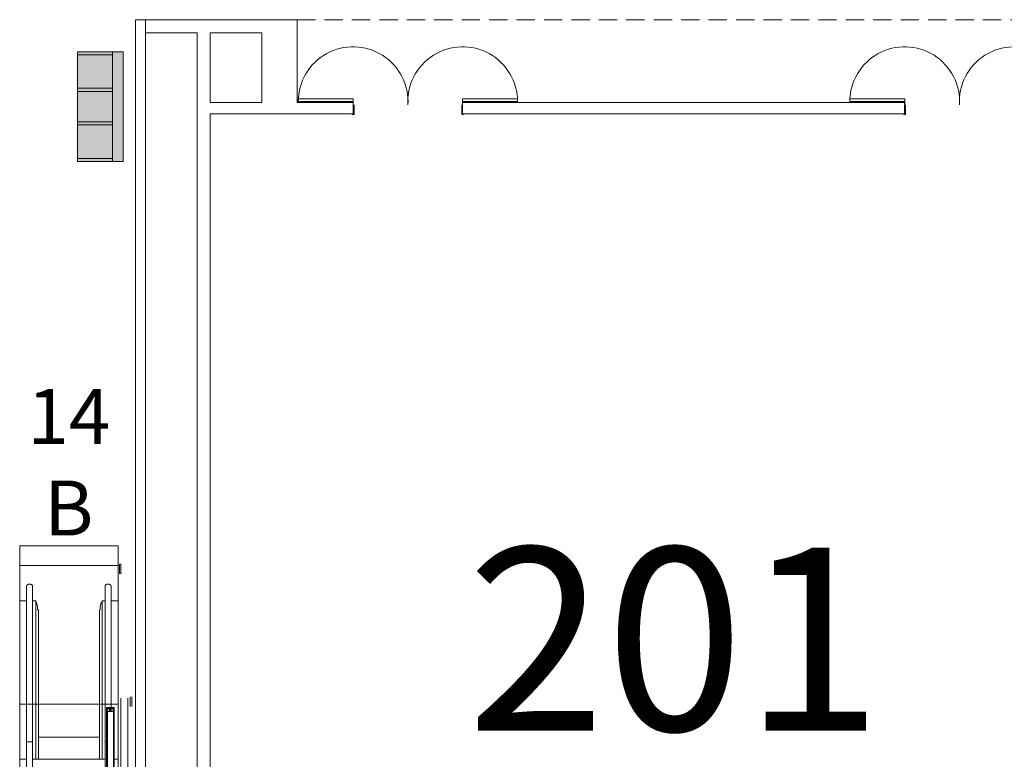
# Model space of a CAD drawing. Units: inches. Extents: x 5920 to 14649, y -490 to 4268.
# Drawn here: x 6624 to 7270, y 1507 to 1992 of the extents above; entities that cross this region are included whole.
import ezdxf

# ---------------------------------------------------------------- set-up
doc = ezdxf.new("R2010")
doc.units = ezdxf.units.IN
doc.header["$LTSCALE"] = 48
doc.header["$MEASUREMENT"] = 0
doc.linetypes.add('DASHED2', pattern=[0.375, 0.25, -0.125])
for name, color, linetype, lineweight in [('MC-Area Labels', 151, 'Continuous', 0), ('MC-BLDG Shell', 7, 'Continuous', 0), ('MC-Furn', 7, 'Continuous', 0)]:
    doc.layers.add(name, color=color, linetype=linetype, lineweight=lineweight)

# ---------------------------------------------------------------- blocks, each defined once
blk = doc.blocks.new('b1')
h = blk.add_hatch(color=252)
h.dxf.hatch_style = 1
h.paths.add_polyline_path([(72, 30), (0, 30), (0, 22.91), (2, 22.91), (72, 22.91)])
h = blk.add_hatch(color=255)
h.dxf.hatch_style = 1
h.paths.add_polyline_path([(2, 22.91), (0, 22.91), (0, 0), (2, 0)])
h.paths.add_polyline_path([(26.01, 22.91), (24.01, 22.91), (24.01, 0), (26.01, 0)])
h.paths.add_polyline_path([(47.99, 22.91), (45.99, 22.91), (45.99, 0), (47.99, 0)])
h.paths.add_polyline_path([(72, 22.91), (70, 22.91), (70, 0), (72, 0)])
h = blk.add_hatch(color=252)
h.dxf.hatch_style = 1
h.paths.add_polyline_path([(24.01, 22.91), (2, 22.91), (2, 0), (24.01, 0)])
h.paths.add_polyline_path([(45.99, 22.91), (26.01, 22.91), (26.01, 0), (45.99, 0)])
h.paths.add_polyline_path([(70, 22.91), (47.99, 22.91), (47.99, 0), (70, 0)])
at = {"lineweight": 0}
for points in [[(0, 30), (72, 30), (72, 0), (0, 0)], [(72, 30), (72, 22.91), (0, 22.91), (0, 30)], [(0, 22.91), (2, 22.91), (2, 0), (0, 0)], [(24.01, 22.91), (26.01, 22.91), (26.01, 0), (24.01, 0)], [(47.99, 22.91), (45.99, 22.91), (45.99, 0), (47.99, 0)], [(72, 22.91), (70, 22.91), (70, 0), (72, 0)]]:
    blk.add_lwpolyline(points, close=True, dxfattribs=at)
blk = doc.blocks.new('A-SE-Door-StdDble-6x8_p')
at = {"linetype": 'Continuous'}
for points in [[(-70.6, 1), (-71.85, 1), (-71.85, 0.5), (-70.6, 0.5), (-70.6, 6.72), (-71.22, 6.72), (-71.22, 8.5), (-72.47, 8.5), (-72.47, 9), (-71.22, 9), (-71.22, 8.5), (-71.22, 10.75), (-107.22, 10.75), (-107.22, 9), (-71.22, 9), (-107.22, 9, -1.030607), (-35.3, 6.84)], [(0, 1), (1.25, 1), (1.25, 0.5), (0, 0.5), (0, 6.72), (0.62, 6.72), (0.62, 8.5), (1.88, 8.5), (1.88, 9), (0.62, 9), (0.62, 8.5), (0.62, 10.75), (36.62, 10.75), (36.62, 9), (0.62, 9), (36.62, 9, 1.030607), (-35.3, 6.84)]]:
    blk.add_lwpolyline(points, format="xyb", dxfattribs=at)
blk = doc.blocks.new('MC-S-L2-Bldg Shell')
at = {"layer": 'MC-BLDG Shell'}
for p, q in [((6706.5, 1992), (6699.88, 1992)), ((6699.88, 1992), (6699.88, 554.62)), ((6805.88, 1992), (6705.81, 1992)), ((6706.5, 554.62), (6706.5, 1992)), ((6805.88, 1983.37), (6805.88, 1992)), ((6706.5, 1983.37), (6740.25, 1983.37)), ((6740.25, 1983.37), (6740.25, 1937.76)), ((6748.87, 1937.76), (6748.87, 1983.37)), ((6748.87, 1983.37), (6782.75, 1983.37)), ((6782.75, 1983.37), (6782.75, 1937.76)), ((6805.88, 1937.76), (6805.88, 1983.37)), ((6740.25, 1937.76), (6740.25, 1929.13)), ((6782.75, 1937.76), (6748.87, 1937.76)), ((6842.65, 1937.76), (6805.88, 1937.76)), ((6842.65, 1930.26), (6842.65, 1937.76)), ((6740.25, 1929.13), (6740.25, 554.62)), ((6748.88, 1930.26), (6842.65, 1930.26)), ((6748.88, 1243.01), (6748.88, 1930.26)), ((6623.88, 1647), (6623.88, 1003.87)), ((6623.88, 1647), (6688.38, 1647)), ((6623.88, 1610.81), (6623.88, 1647)), ((6623.88, 1647), (6688.38, 1647)), ((6688.38, 1647), (6623.88, 1647)), ((6623.88, 1647), (6623.88, 1610.81)), ((6688.38, 1647), (6688.38, 1003.87)), ((6688.38, 1647), (6688.38, 1610.81)), ((6688.38, 1610.81), (6688.38, 1647)), ((6690.13, 1634.94), (6689.38, 1634.94)), ((6689.38, 1634.94), (6689.38, 1628.94)), ((6690.13, 1628.94), (6690.13, 1634.94)), ((6623.88, 1634), (6688.38, 1634)), ((6689.38, 1628.94), (6690.13, 1628.94)), ((6630.98, 1621.75), (6629.77, 1621.75)), ((6682.48, 1621.75), (6681.27, 1621.75)), ((6628.41, 1610.81), (6623.88, 1610.81)), ((6623.88, 1507), (6623.88, 1610.81)), ((6634.38, 1610.81), (6632.34, 1610.81)), ((6634.38, 1507), (6634.38, 1610.81)), ((6679.91, 1610.81), (6677.88, 1610.81)), ((6677.88, 1507), (6677.88, 1610.81)), ((6688.38, 1610.81), (6683.85, 1610.81)), ((6688.38, 1507), (6688.38, 1610.81)), ((6628.38, 1605), (6628.38, 1518.49)), ((6632.38, 1518.49), (6632.38, 1605)), ((6636.13, 1605), (6635.63, 1605)), ((6636.13, 1605), (6636.13, 1507)), ((6676.63, 1605), (6676.13, 1605)), ((6676.13, 1605), (6676.13, 1507)), ((6679.88, 1605), (6679.88, 1518.49)), ((6683.88, 1540.99), (6683.88, 1605)), ((6690.13, 1161.56), (6690.13, 1547.05)), ((6694.75, 1547.05), (6694.75, 1161.56)), ((6696.38, 1541.67), (6696.38, 1548.05)), ((6697.38, 1548.05), (6697.38, 1541.67)), ((6623.88, 1543.19), (6688.38, 1543.19)), ((6680.91, 1540.99), (6685.88, 1540.99)), ((6680.91, 1540.99), (6680.91, 1540.93)), ((6685.88, 1540.93), (6680.91, 1540.93)), ((6680.91, 1540.93), (6680.91, 972.3)), ((6681.39, 972.3), (6681.39, 1540.52)), ((6681.39, 1540.52), (6685.39, 1540.52)), ((6681.55, 1540.52), (6681.42, 1540.52)), ((6681.42, 1540.52), (6681.42, 1538.37)), ((6681.42, 1538.37), (6685.35, 1538.37)), ((6681.42, 1538.37), (6681.42, 936.3)), ((6681.55, 1538.44), (6681.55, 1540.52)), ((6681.55, 1540.23), (6681.55, 1540.17)), ((6685.23, 1540.23), (6681.55, 1540.23)), ((6681.55, 1540.17), (6685.23, 1540.17)), ((6685.23, 1538.44), (6681.55, 1538.44)), ((6682.89, 1539.41), (6682.89, 1538.37)), ((6683.88, 1540.23), (6683.88, 1540.51)), ((6683.89, 1538.37), (6683.89, 1539.41)), ((6685.35, 1540.52), (6685.23, 1540.52)), ((6685.23, 1540.52), (6685.23, 1538.44)), ((6685.23, 1540.17), (6685.23, 1540.23)), ((6685.35, 1538.37), (6685.35, 1540.52)), ((6685.35, 936.3), (6685.35, 1538.37)), ((6685.39, 1540.51), (6685.39, 972.3)), ((6685.88, 1540.93), (6685.88, 1540.99)), ((6685.88, 972.3), (6685.88, 1540.93)), ((6629.77, 1518.49), (6628.38, 1518.49)), ((6628.38, 1518.49), (6629.77, 1518.49)), ((6630.98, 1518.49), (6629.77, 1518.49)), ((6629.77, 1518.49), (6630.98, 1518.49)), ((6632.38, 1518.49), (6630.98, 1518.49)), ((6630.98, 1518.49), (6632.38, 1518.49)), ((6636.13, 1521.48), (6676.13, 1521.48)), ((6679.88, 1518.49), (6680.91, 1518.49)), ((6680.91, 1518.49), (6679.88, 1518.49)), ((6628.41, 1507), (6623.88, 1507)), ((6634.38, 1507), (6632.32, 1507)), ((6636.13, 1507), (6634.38, 1507)), ((6636.13, 1507), (6676.13, 1507)), ((6677.88, 1507), (6676.13, 1507)), ((6679.91, 1507), (6677.88, 1507)), ((6688.38, 1507), (6685.88, 1507))]:
    blk.add_line(p, q, dxfattribs=at)
at = {"layer": 'MC-BLDG Shell', "linetype": 'DASHED2'}
blk.add_line((6805.88, 1992), (7314.88, 1992), dxfattribs=at)
at = {"layer": 'MC-BLDG Shell'}
blk.add_lwpolyline([(6914.5, 1930.26), (7204.5, 1930.26), (7204.5, 1937.76), (6914.5, 1937.76)], close=True, dxfattribs=at)
at = {"layer": 'MC-BLDG Shell', "flags": 128}
for points in [[(6628.38, 1620.35), (6628.38, 1620.41), (6628.38, 1620.46), (6628.39, 1620.52), (6628.39, 1620.58), (6628.4, 1620.63), (6628.42, 1620.69), (6628.43, 1620.74), (6628.45, 1620.79), (6628.47, 1620.85), (6628.49, 1620.9), (6628.51, 1620.95), (6628.53, 1621), (6628.56, 1621.05), (6628.59, 1621.1), (6628.62, 1621.14), (6628.65, 1621.19), (6628.69, 1621.23), (6628.72, 1621.27), (6628.76, 1621.32), (6628.8, 1621.36), (6628.84, 1621.39), (6628.88, 1621.43), (6628.93, 1621.47), (6628.97, 1621.5), (6629.02, 1621.53), (6629.07, 1621.56), (6629.12, 1621.59), (6629.17, 1621.61), (6629.22, 1621.63), (6629.27, 1621.66), (6629.32, 1621.68), (6629.37, 1621.69), (6629.43, 1621.71), (6629.48, 1621.72), (6629.54, 1621.73), (6629.59, 1621.74), (6629.65, 1621.75), (6629.7, 1621.75), (6629.76, 1621.75), (6629.77, 1621.75)], [(6630.98, 1621.75), (6631.03, 1621.75), (6631.09, 1621.75), (6631.15, 1621.74), (6631.2, 1621.73), (6631.26, 1621.72), (6631.31, 1621.71), (6631.37, 1621.7), (6631.42, 1621.68), (6631.47, 1621.66), (6631.52, 1621.64), (6631.57, 1621.62), (6631.62, 1621.59), (6631.67, 1621.57), (6631.72, 1621.54), (6631.77, 1621.51), (6631.81, 1621.47), (6631.86, 1621.44), (6631.9, 1621.4), (6631.94, 1621.37), (6631.98, 1621.33), (6632.02, 1621.29), (6632.06, 1621.24), (6632.09, 1621.2), (6632.12, 1621.15), (6632.15, 1621.11), (6632.18, 1621.06), (6632.21, 1621.01), (6632.24, 1620.96), (6632.26, 1620.91), (6632.28, 1620.86), (6632.3, 1620.81), (6632.32, 1620.75), (6632.33, 1620.7), (6632.35, 1620.65), (6632.36, 1620.59), (6632.36, 1620.54), (6632.37, 1620.48), (6632.37, 1620.42), (6632.38, 1620.37), (6632.38, 1620.35)], [(6679.88, 1620.35), (6679.88, 1620.41), (6679.88, 1620.46), (6679.89, 1620.52), (6679.89, 1620.58), (6679.9, 1620.63), (6679.92, 1620.69), (6679.93, 1620.74), (6679.95, 1620.79), (6679.97, 1620.85), (6679.99, 1620.9), (6680.01, 1620.95), (6680.03, 1621), (6680.06, 1621.05), (6680.09, 1621.1), (6680.12, 1621.14), (6680.15, 1621.19), (6680.19, 1621.23), (6680.22, 1621.27), (6680.26, 1621.32), (6680.3, 1621.36), (6680.34, 1621.39), (6680.38, 1621.43), (6680.43, 1621.47), (6680.47, 1621.5), (6680.52, 1621.53), (6680.57, 1621.56), (6680.62, 1621.59), (6680.67, 1621.61), (6680.72, 1621.63), (6680.77, 1621.66), (6680.82, 1621.68), (6680.87, 1621.69), (6680.93, 1621.71), (6680.98, 1621.72), (6681.04, 1621.73), (6681.09, 1621.74), (6681.15, 1621.75), (6681.2, 1621.75), (6681.26, 1621.75), (6681.27, 1621.75)], [(6682.48, 1621.75), (6682.53, 1621.75), (6682.59, 1621.75), (6682.65, 1621.74), (6682.7, 1621.73), (6682.76, 1621.72), (6682.81, 1621.71), (6682.87, 1621.7), (6682.92, 1621.68), (6682.97, 1621.66), (6683.02, 1621.64), (6683.07, 1621.62), (6683.12, 1621.59), (6683.17, 1621.57), (6683.22, 1621.54), (6683.27, 1621.51), (6683.31, 1621.47), (6683.36, 1621.44), (6683.4, 1621.4), (6683.44, 1621.37), (6683.48, 1621.33), (6683.52, 1621.29), (6683.56, 1621.24), (6683.59, 1621.2), (6683.62, 1621.15), (6683.65, 1621.11), (6683.68, 1621.06), (6683.71, 1621.01), (6683.74, 1620.96), (6683.76, 1620.91), (6683.78, 1620.86), (6683.8, 1620.81), (6683.82, 1620.75), (6683.83, 1620.7), (6683.85, 1620.65), (6683.86, 1620.59), (6683.86, 1620.54), (6683.87, 1620.48), (6683.87, 1620.42), (6683.88, 1620.37), (6683.88, 1620.35)], [(6628.38, 1610.98), (6628.38, 1611.54), (6628.38, 1612.09), (6628.38, 1612.63), (6628.38, 1613.16), (6628.38, 1613.67), (6628.38, 1614.17), (6628.38, 1614.65), (6628.38, 1615.12), (6628.38, 1615.58), (6628.38, 1616.01), (6628.38, 1616.43), (6628.38, 1616.83), (6628.38, 1617.22), (6628.38, 1617.58), (6628.38, 1617.92), (6628.38, 1618.24), (6628.38, 1618.54), (6628.38, 1618.82), (6628.38, 1619.08), (6628.38, 1619.31), (6628.38, 1619.52), (6628.38, 1619.71), (6628.38, 1619.87), (6628.38, 1620.01), (6628.38, 1620.13), (6628.38, 1620.22), (6628.38, 1620.29), (6628.38, 1620.33), (6628.38, 1620.35), (6628.38, 1620.35)], [(6628.38, 1620.35), (6628.38, 1620.34), (6628.38, 1620.3), (6628.38, 1620.24), (6628.38, 1620.16), (6628.38, 1620.05), (6628.38, 1619.91), (6628.38, 1619.76), (6628.38, 1619.57), (6628.38, 1619.37), (6628.38, 1619.14), (6628.38, 1618.89), (6628.38, 1618.62), (6628.38, 1618.32), (6628.38, 1618.01), (6628.38, 1617.67), (6628.38, 1617.31), (6628.38, 1616.94), (6628.38, 1616.54), (6628.38, 1616.13), (6628.38, 1615.7), (6628.38, 1615.25), (6628.38, 1614.78), (6628.38, 1614.3), (6628.38, 1613.81), (6628.38, 1613.3), (6628.38, 1612.77), (6628.38, 1612.24), (6628.38, 1611.69), (6628.38, 1611.13), (6628.38, 1610.56), (6628.38, 1609.99), (6628.38, 1609.4), (6628.38, 1608.81), (6628.38, 1608.21), (6628.38, 1607.61), (6628.38, 1607), (6628.38, 1606.39), (6628.38, 1605.78), (6628.38, 1605.17), (6628.38, 1605)], [(6632.38, 1605), (6632.38, 1605.61), (6632.38, 1606.23), (6632.38, 1606.84), (6632.38, 1607.45), (6632.38, 1608.05), (6632.38, 1608.65), (6632.38, 1609.24), (6632.38, 1609.83), (6632.38, 1610.41), (6632.38, 1610.98), (6632.38, 1611.54), (6632.38, 1612.09), (6632.38, 1612.63), (6632.38, 1613.16), (6632.38, 1613.67), (6632.38, 1614.17), (6632.38, 1614.65), (6632.38, 1615.12), (6632.38, 1615.58), (6632.38, 1616.01), (6632.38, 1616.43), (6632.38, 1616.83), (6632.38, 1617.22), (6632.38, 1617.58), (6632.38, 1617.92), (6632.38, 1618.24), (6632.38, 1618.54), (6632.38, 1618.82), (6632.38, 1619.08), (6632.38, 1619.31), (6632.38, 1619.52), (6632.38, 1619.71), (6632.38, 1619.87), (6632.38, 1620.01), (6632.38, 1620.13), (6632.38, 1620.22), (6632.38, 1620.29), (6632.38, 1620.33), (6632.38, 1620.35), (6632.38, 1620.35)], [(6632.38, 1620.35), (6632.38, 1620.34), (6632.38, 1620.3), (6632.38, 1620.24), (6632.38, 1620.16), (6632.38, 1620.05), (6632.38, 1619.91), (6632.38, 1619.76), (6632.38, 1619.57), (6632.38, 1619.37), (6632.38, 1619.14), (6632.38, 1618.89), (6632.38, 1618.62), (6632.38, 1618.32), (6632.38, 1618.01), (6632.38, 1617.67), (6632.38, 1617.31), (6632.38, 1616.94), (6632.38, 1616.54), (6632.38, 1616.13), (6632.38, 1615.7), (6632.38, 1615.25), (6632.38, 1614.78), (6632.38, 1614.3), (6632.38, 1613.81), (6632.38, 1613.3), (6632.38, 1612.77), (6632.38, 1612.24), (6632.38, 1611.69), (6632.38, 1611.13), (6632.38, 1610.81)], [(6679.88, 1610.98), (6679.88, 1611.54), (6679.88, 1612.09), (6679.88, 1612.63), (6679.88, 1613.16), (6679.88, 1613.67), (6679.88, 1614.17), (6679.88, 1614.65), (6679.88, 1615.12), (6679.88, 1615.58), (6679.88, 1616.01), (6679.88, 1616.43), (6679.88, 1616.83), (6679.88, 1617.22), (6679.88, 1617.58), (6679.88, 1617.92), (6679.88, 1618.24), (6679.88, 1618.54), (6679.88, 1618.82), (6679.88, 1619.08), (6679.88, 1619.31), (6679.88, 1619.52), (6679.88, 1619.71), (6679.88, 1619.87), (6679.88, 1620.01), (6679.88, 1620.13), (6679.88, 1620.22), (6679.88, 1620.29), (6679.88, 1620.33), (6679.88, 1620.35), (6679.88, 1620.35)], [(6679.88, 1620.35), (6679.88, 1620.34), (6679.88, 1620.3), (6679.88, 1620.24), (6679.88, 1620.16), (6679.88, 1620.05), (6679.88, 1619.91), (6679.88, 1619.76), (6679.88, 1619.57), (6679.88, 1619.37), (6679.88, 1619.14), (6679.88, 1618.89), (6679.88, 1618.62), (6679.88, 1618.32), (6679.88, 1618.01), (6679.88, 1617.67), (6679.88, 1617.31), (6679.88, 1616.94), (6679.88, 1616.54), (6679.88, 1616.13), (6679.88, 1615.7), (6679.88, 1615.25), (6679.88, 1614.78), (6679.88, 1614.3), (6679.88, 1613.81), (6679.88, 1613.3), (6679.88, 1612.77), (6679.88, 1612.24), (6679.88, 1611.69), (6679.88, 1611.13), (6679.88, 1610.56), (6679.88, 1609.99), (6679.88, 1609.4), (6679.88, 1608.81), (6679.88, 1608.21), (6679.88, 1607.61), (6679.88, 1607), (6679.88, 1606.39), (6679.88, 1605.78), (6679.88, 1605.17), (6679.88, 1605)], [(6683.88, 1605), (6683.88, 1605.61), (6683.88, 1606.23), (6683.88, 1606.84), (6683.88, 1607.45), (6683.88, 1608.05), (6683.88, 1608.65), (6683.88, 1609.24), (6683.88, 1609.83), (6683.88, 1610.41), (6683.88, 1610.98), (6683.88, 1611.54), (6683.88, 1612.09), (6683.88, 1612.63), (6683.88, 1613.16), (6683.88, 1613.67), (6683.88, 1614.17), (6683.88, 1614.65), (6683.88, 1615.12), (6683.88, 1615.58), (6683.88, 1616.01), (6683.88, 1616.43), (6683.88, 1616.83), (6683.88, 1617.22), (6683.88, 1617.58), (6683.88, 1617.92), (6683.88, 1618.24), (6683.88, 1618.54), (6683.88, 1618.82), (6683.88, 1619.08), (6683.88, 1619.31), (6683.88, 1619.52), (6683.88, 1619.71), (6683.88, 1619.87), (6683.88, 1620.01), (6683.88, 1620.13), (6683.88, 1620.22), (6683.88, 1620.29), (6683.88, 1620.33), (6683.88, 1620.35), (6683.88, 1620.35)], [(6683.88, 1620.35), (6683.88, 1620.34), (6683.88, 1620.3), (6683.88, 1620.24), (6683.88, 1620.16), (6683.88, 1620.05), (6683.88, 1619.91), (6683.88, 1619.76), (6683.88, 1619.57), (6683.88, 1619.37), (6683.88, 1619.14), (6683.88, 1618.89), (6683.88, 1618.62), (6683.88, 1618.32), (6683.88, 1618.01), (6683.88, 1617.67), (6683.88, 1617.31), (6683.88, 1616.94), (6683.88, 1616.54), (6683.88, 1616.13), (6683.88, 1615.7), (6683.88, 1615.25), (6683.88, 1614.78), (6683.88, 1614.3), (6683.88, 1613.81), (6683.88, 1613.3), (6683.88, 1612.77), (6683.88, 1612.24), (6683.88, 1611.69), (6683.88, 1611.13), (6683.88, 1610.81)], [(6635.63, 1605), (6635.49, 1606.99), (6635.07, 1608.94), (6634.38, 1610.81)], [(6677.88, 1610.81), (6677.19, 1608.94), (6676.77, 1606.99), (6676.63, 1605)], [(6628.38, 1518.49), (6628.38, 1516.15), (6628.38, 1513.81), (6628.38, 1511.48), (6628.38, 1509.16), (6628.38, 1506.85), (6628.38, 1504.56), (6628.38, 1502.3), (6628.38, 1500.06), (6628.38, 1497.85), (6628.38, 1495.67), (6628.38, 1493.53), (6628.38, 1491.43), (6628.38, 1489.38), (6628.38, 1489.19)], [(6632.38, 1489.19), (6632.38, 1491.25), (6632.38, 1493.34), (6632.38, 1495.48), (6632.38, 1497.65), (6632.38, 1499.86), (6632.38, 1502.1), (6632.38, 1504.36), (6632.38, 1506.64), (6632.38, 1508.95), (6632.38, 1511.27), (6632.38, 1513.6), (6632.38, 1515.94), (6632.38, 1518.28), (6632.38, 1518.49)], [(6679.88, 1518.49), (6679.88, 1516.15), (6679.88, 1513.81), (6679.88, 1511.48), (6679.88, 1509.16), (6679.88, 1506.85), (6679.88, 1504.56), (6679.88, 1502.3), (6679.88, 1500.06), (6679.88, 1497.85), (6679.88, 1495.67), (6679.88, 1493.53), (6679.88, 1491.43), (6679.88, 1489.38), (6679.88, 1489.19)]]:
    blk.add_lwpolyline(points, dxfattribs=at)
at = {"layer": 'MC-BLDG Shell'}
for start_param, end_param in [(0, 3.141593), (3.141593, 6.283185)]:
    blk.add_ellipse((6683.39, 1539.41), major_axis=(0.5, 0), ratio=0.499997, start_param=start_param, end_param=end_param, dxfattribs=at)
for p in [(6913.88, 1929.26), (7275.75, 1929.26)]:
    blk.add_blockref('A-SE-Door-StdDble-6x8_p', p, dxfattribs=at)

msp = doc.modelspace()

# ---------------------------------------------------------------- block references
at = {"layer": 'MC-BLDG Shell'}
msp.add_blockref('MC-S-L2-Bldg Shell', (0, 0), dxfattribs=at)

# ---------------------------------------------------------------- next in the draw order: block references
at = {"layer": 'MC-Furn', "rotation": 270}
msp.add_blockref('b1', (6661.79, 1971.02), dxfattribs=at)

# ---------------------------------------------------------------- next in the draw order: texts
at = {"layer": 'MC-Area Labels', "color": 151, "insert": (6656.13, 1701.79), "char_height": 36, "width": 64.5, "attachment_point": 5}
msp.add_mtext('{\\fCentury Gothic|b0|i0|c0|p34;14 \\PB}', dxfattribs=at)
at = {"layer": 'MC-Area Labels', "color": 151, "insert": (7053.56, 1585.82), "char_height": 120, "attachment_point": 5}
msp.add_mtext_dynamic_manual_height_columns('{\\fCentury Gothic|b0|i0|c0|p34;201}', width=135.5579, gutter_width=1, heights=[0], dxfattribs=at)

doc.saveas('drawing.dxf')
